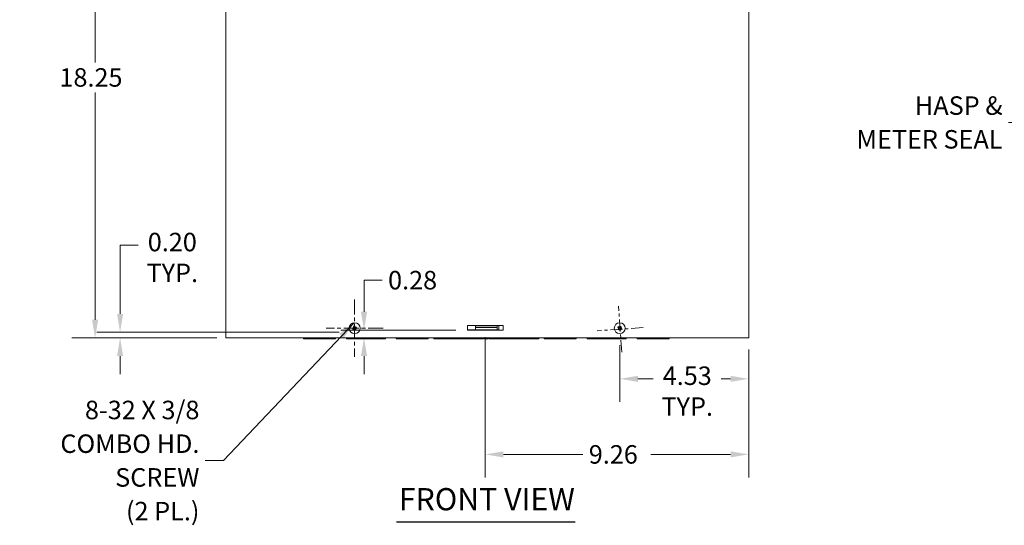
# Model space of a CAD drawing. Units: inches. Extents: x 6.6 to 106.5, y 2 to 65.2.
# Drawn here: x 6.6 to 41.2, y 29.7 to 47.4 of the extents above; entities that cross this region are included whole.
import ezdxf

# ---------------------------------------------------------------- set-up
doc = ezdxf.new("R2010")
doc.units = ezdxf.units.IN
doc.header["$LTSCALE"] = 6.5
doc.header["$MEASUREMENT"] = 0
doc.linetypes.add('CHAIN', pattern=[0.7087, 0.4724, -0.0591, 0.1181, -0.0591])
for name, color, linetype, lineweight in [('Center Mark (ANSI)', 7, 'Continuous', 5), ('Dimension (ANSI)', 7, 'Continuous', 5), ('Symbol (ANSI)', 7, 'Continuous', 5), ('Visible (ANSI)', 7, 'Continuous', 5)]:
    doc.layers.add(name, color=color, linetype=linetype, lineweight=lineweight)
doc.styles.add('ROMANS', font='romans.shx')
doc.styles.add('Text Style168', font='tahoma.ttf')
doc.dimstyles.new('Default (ANSI)', dxfattribs={"dimscale": 6.5, "dimtxt": 0.1, "dimasz": 0.098425, "dimexe": 0.125, "dimexo": 0.0625, "dimgap": 0.031496, "dimtad": 0, "dimtih": 1, "dimtoh": 1, "dimrnd": 1e-08, "dimzin": 0, "dimdsep": 46, "dimtxsty": 'ROMANS', "dimcen": 0.09, "dimdle": 0.393701, "dimclrd": 256, "dimclre": 256, "dimclrt": 256, "dimadec": 0, "dimazin": 0, "dimtfac": 1, "dimtofl": 0, "dimtmove": 0, "dimatfit": 3, "dimfxl": 1, "dimtolj": 1, "dimtzin": 0, "dimlwd": -1, "dimlwe": -1, "dimarcsym": 0})
doc.dimstyles.new('Default (ANSI)$7', dxfattribs={"dimscale": 6.5, "dimtxt": 0.1, "dimasz": 0.098425, "dimexe": 0.125, "dimexo": 0.0625, "dimgap": 0.031496, "dimtad": 0, "dimtih": 1, "dimtoh": 1, "dimrnd": 1e-08, "dimzin": 0, "dimdsep": 46, "dimtxsty": 'ROMANS', "dimcen": 0.09, "dimdle": 0.393701, "dimclrd": 256, "dimclre": 256, "dimclrt": 256, "dimadec": 0, "dimazin": 0, "dimtfac": 1, "dimtofl": 0, "dimtmove": 0, "dimatfit": 3, "dimfxl": 1, "dimtolj": 1, "dimtzin": 0, "dimlwd": -1, "dimlwe": -1, "dimarcsym": 0})

# ---------------------------------------------------------------- blocks, each defined once
blk = doc.blocks.new('*D4')
at = {"layer": 'Defpoints', "color": 0, "transparency": 16777216}
for p in [(13.829, 54.489), (9.273, 36.238), (13.954, 36.238)]:
    blk.add_point(p, dxfattribs=at)
at = {"layer": 'Dimension (ANSI)', "transparency": 16777216}
for p, q in [((13.422, 54.489), (8.461, 54.489)), ((9.273, 53.849), (9.273, 45.924)), ((9.273, 36.878), (9.273, 44.865)), ((13.548, 36.238), (8.461, 36.238))]:
    blk.add_line(p, q, dxfattribs=at)
for points in [[(9.167, 53.849), (9.38, 53.849), (9.273, 54.489)], [(9.167, 36.878), (9.38, 36.878), (9.273, 36.238)]]:
    blk.add_solid(points, dxfattribs=at)
at = {"layer": 'Dimension (ANSI)', "transparency": 16777216, "insert": (8.02, 45.72), "char_height": 0.65, "attachment_point": 1, "style": 'ROMANS'}
blk.add_mtext('\\A1;18.25', dxfattribs=at)
blk = doc.blocks.new('*D14')
at = {"layer": 'Defpoints', "color": 0, "transparency": 16777216}
for p in [(27.705, 36.39), (32.236, 36.238), (27.705, 34.801)]:
    blk.add_point(p, dxfattribs=at)
at = {"layer": 'Dimension (ANSI)', "transparency": 16777216}
for p, q in [((27.705, 35.984), (27.705, 33.988)), ((32.236, 35.832), (32.236, 33.988)), ((28.344, 34.801), (28.881, 34.801)), ((31.596, 34.801), (31.271, 34.801))]:
    blk.add_line(p, q, dxfattribs=at)
for points in [[(28.344, 34.907), (28.344, 34.694), (27.705, 34.801)], [(31.596, 34.907), (31.596, 34.694), (32.236, 34.801)]]:
    blk.add_solid(points, dxfattribs=at)
at = {"layer": 'Dimension (ANSI)', "transparency": 16777216, "insert": (30.076, 35.234), "char_height": 0.65, "attachment_point": 2, "style": 'ROMANS'}
blk.add_mtext('\\A1;4.53\\PTYP.', dxfattribs=at)
blk = doc.blocks.new('*D15')
at = {"layer": 'Defpoints', "color": 0, "transparency": 16777216}
for p in [(10.15, 36.443), (18.259, 36.443), (13.861, 36.238)]:
    blk.add_point(p, dxfattribs=at)
at = {"layer": 'Dimension (ANSI)', "transparency": 16777216}
for p, q in [((10.15, 37.083), (10.15, 39.5)), ((10.15, 39.5), (10.79, 39.5)), ((17.853, 36.443), (9.338, 36.443)), ((13.454, 36.238), (9.338, 36.238)), ((10.15, 35.598), (10.15, 34.959))]:
    blk.add_line(p, q, dxfattribs=at)
for points in [[(10.044, 37.083), (10.257, 37.083), (10.15, 36.443)], [(10.044, 35.598), (10.257, 35.598), (10.15, 36.238)]]:
    blk.add_solid(points, dxfattribs=at)
at = {"layer": 'Dimension (ANSI)', "transparency": 16777216, "insert": (11.985, 39.934), "char_height": 0.65, "attachment_point": 2, "style": 'ROMANS'}
blk.add_mtext('\\A1;0.20\\PTYP.', dxfattribs=at)
blk = doc.blocks.new('*D16')
at = {"layer": 'Defpoints', "color": 0, "transparency": 16777216}
for p in [(22.979, 36.672), (32.236, 36.238), (22.979, 32.144)]:
    blk.add_point(p, dxfattribs=at)
at = {"layer": 'Dimension (ANSI)', "transparency": 16777216}
for p, q in [((22.979, 36.266), (22.979, 31.331)), ((32.236, 35.832), (32.236, 31.331)), ((23.618, 32.144), (26.412, 32.144)), ((31.596, 32.144), (28.802, 32.144))]:
    blk.add_line(p, q, dxfattribs=at)
for points in [[(23.618, 32.25), (23.618, 32.037), (22.979, 32.144)], [(31.596, 32.25), (31.596, 32.037), (32.236, 32.144)]]:
    blk.add_solid(points, dxfattribs=at)
at = {"layer": 'Dimension (ANSI)', "transparency": 16777216, "insert": (26.617, 32.469), "char_height": 0.65, "attachment_point": 1, "style": 'ROMANS'}
blk.add_mtext('\\A1;9.26', dxfattribs=at)
blk = doc.blocks.new('*D30')
at = {"layer": 'Defpoints', "color": 0, "transparency": 16777216}
for p in [(18.721, 36.516), (22.354, 36.516), (20.556, 36.238)]:
    blk.add_point(p, dxfattribs=at)
at = {"layer": 'Dimension (ANSI)', "transparency": 16777216}
for p, q in [((18.721, 37.156), (18.721, 38.269)), ((18.721, 38.269), (19.361, 38.269)), ((21.947, 36.516), (17.909, 36.516)), ((18.721, 35.598), (18.721, 34.959))]:
    blk.add_line(p, q, dxfattribs=at)
for points in [[(18.614, 37.156), (18.828, 37.156), (18.721, 36.516)], [(18.614, 35.598), (18.828, 35.598), (18.721, 36.238)]]:
    blk.add_solid(points, dxfattribs=at)
at = {"layer": 'Dimension (ANSI)', "transparency": 16777216, "insert": (19.565, 38.594), "char_height": 0.65, "attachment_point": 1, "style": 'ROMANS'}
blk.add_mtext('\\A1;0.28', dxfattribs=at)

msp = doc.modelspace()

# ---------------------------------------------------------------- linework, layer by layer
at = {"layer": 'Center Mark (ANSI)', "linetype": 'CHAIN', "ltscale": 0.1716}
for p, q in [((18.3916, 37.5867), (18.3916, 35.5777)), ((19.3961, 36.5822), (17.3871, 36.5822))]:
    msp.add_line(p, q, dxfattribs=at)
at = {"layer": 'Center Mark (ANSI)', "linetype": 'CHAIN', "ltscale": 0.138781}
for p, q in [((27.7745, 35.7334), (27.6643, 37.3547)), ((28.5301, 36.5991), (26.9088, 36.4889))]:
    msp.add_line(p, q, dxfattribs=at)
at = {"layer": 'Symbol (ANSI)', "lineweight": 30}
msp.add_line((19.8661, 29.7765), (26.1371, 29.7765), dxfattribs=at)
at = {"layer": 'Visible (ANSI)'}
for p, q in [((13.8606, 36.2382), (13.8606, 53.6137)), ((32.2356, 53.6137), (32.2356, 36.2382)), ((22.3536, 36.6723), (23.6036, 36.6723)), ((22.3536, 36.516), (22.3536, 36.6723)), ((23.4546, 36.6723), (23.4546, 36.517)), ((23.6036, 36.6723), (23.6036, 36.516)), ((18.3426, 36.6133), (18.3591, 36.6028)), ((18.3591, 36.6028), (18.3609, 36.6017)), ((18.3604, 36.5332), (18.3709, 36.5496)), ((18.3709, 36.5496), (18.3721, 36.5515)), ((18.4123, 36.6147), (18.4111, 36.6128)), ((18.4228, 36.6311), (18.4123, 36.6147)), ((18.4241, 36.5615), (18.4223, 36.5626)), ((18.4406, 36.551), (18.4241, 36.5615)), ((23.4546, 36.517), (22.3536, 36.517)), ((23.6036, 36.516), (22.3536, 36.516)), ((23.3974, 36.6662), (22.6374, 36.6662)), ((22.6374, 36.6662), (22.6374, 36.6042)), ((22.6374, 36.5729), (22.6374, 36.6042)), ((23.3974, 36.6042), (22.6374, 36.6042)), ((22.6374, 36.517), (22.6374, 36.5729)), ((23.3974, 36.6662), (23.3974, 36.6042)), ((23.3974, 36.5729), (23.3974, 36.6042)), ((23.3974, 36.517), (23.3974, 36.5729)), ((27.6471, 36.5744), (27.6664, 36.577)), ((27.6664, 36.577), (27.6686, 36.5773)), ((27.6969, 36.6397), (27.6995, 36.6203)), ((27.6995, 36.6203), (27.6998, 36.6182)), ((27.7098, 36.544), (27.7095, 36.5461)), ((27.7124, 36.5246), (27.7098, 36.544)), ((27.7428, 36.5873), (27.7407, 36.587)), ((27.7622, 36.5899), (27.7428, 36.5873)), ((13.8606, 36.2382), (13.9539, 36.2382)), ((32.1424, 36.2382), (13.9539, 36.2382)), ((16.5944, 36.2382), (16.5944, 36.2082)), ((17.0942, 36.2082), (16.5944, 36.2082)), ((17.0942, 36.2382), (17.0942, 36.2082)), ((17.0942, 36.2082), (17.2194, 36.2082)), ((17.2194, 36.2082), (17.2194, 36.2382)), ((17.7194, 36.2082), (17.2194, 36.2082)), ((17.7194, 36.2382), (17.7194, 36.2082)), ((18.0994, 36.2382), (18.0994, 36.2082)), ((18.7243, 36.2082), (18.0994, 36.2082)), ((18.7243, 36.2382), (18.7243, 36.2082)), ((18.7243, 36.2082), (18.8493, 36.2082)), ((18.8493, 36.2082), (18.8493, 36.2382)), ((19.4744, 36.2082), (18.8493, 36.2082)), ((19.4744, 36.2382), (19.4744, 36.2082)), ((19.8544, 36.2382), (19.8544, 36.2082)), ((20.3542, 36.2082), (19.8544, 36.2082)), ((20.3542, 36.2382), (20.3542, 36.2082)), ((20.3542, 36.2082), (20.4794, 36.2082)), ((20.4794, 36.2082), (20.4794, 36.2382)), ((20.9794, 36.2082), (20.4794, 36.2082)), ((20.9794, 36.2382), (20.9794, 36.2082)), ((21.1719, 36.2082), (21.1719, 36.2382)), ((22.9219, 36.2082), (21.1719, 36.2082)), ((22.8864, 36.2322), (22.8864, 36.2382)), ((23.1484, 36.2322), (22.8864, 36.2322)), ((22.9219, 36.2082), (22.9219, 36.2162)), ((23.1119, 36.2082), (23.1119, 36.2158)), ((24.8619, 36.2082), (23.1119, 36.2082)), ((23.1484, 36.2322), (23.1484, 36.2382)), ((24.8619, 36.2082), (24.8619, 36.2382)), ((25.0544, 36.2382), (25.0544, 36.2082)), ((25.5542, 36.2082), (25.0544, 36.2082)), ((25.5542, 36.2382), (25.5542, 36.2082)), ((25.5542, 36.2082), (25.6794, 36.2082)), ((25.6794, 36.2082), (25.6794, 36.2382)), ((26.1794, 36.2082), (25.6794, 36.2082)), ((26.1794, 36.2382), (26.1794, 36.2082)), ((26.5594, 36.2382), (26.5594, 36.2082)), ((27.1843, 36.2082), (26.5594, 36.2082)), ((27.1843, 36.2382), (27.1843, 36.2082)), ((27.1843, 36.2082), (27.3093, 36.2082)), ((27.3093, 36.2082), (27.3093, 36.2382)), ((27.9344, 36.2082), (27.3093, 36.2082)), ((27.9344, 36.2382), (27.9344, 36.2082)), ((28.3144, 36.2382), (28.3144, 36.2082)), ((28.8142, 36.2082), (28.3144, 36.2082)), ((28.8142, 36.2382), (28.8142, 36.2082)), ((28.8142, 36.2082), (28.9394, 36.2082)), ((28.9394, 36.2082), (28.9394, 36.2382)), ((29.4394, 36.2082), (28.9394, 36.2082)), ((29.4394, 36.2382), (29.4394, 36.2082)), ((32.1424, 36.2382), (32.2356, 36.2382))]:
    msp.add_line(p, q, dxfattribs=at)
for centre in [(18.3916, 36.5822), (27.7046, 36.5822)]:
    msp.add_circle(centre, 0.192, dxfattribs=at)
for centre, radius, start, end in [((18.3916, 36.5822), 0.0485, 176.50864, 208.53343), ((18.3916, 36.5822), 0.0485, 86.50864, 118.53343), ((18.3916, 36.5822), 0.0485, 266.50864, 298.53343), ((18.3916, 36.5822), 0.0485, 356.50864, 28.53343), ((27.7046, 36.5822), 0.0485, 126.65477, 158.67955), ((27.7046, 36.5822), 0.0485, 216.65477, 248.67955), ((27.7046, 36.5822), 0.0485, 36.65477, 68.67955), ((27.7046, 36.5822), 0.0485, 306.65477, 338.67955), ((23.0174, 36.4757), 0.2765, 241.72178, 298.27822)]:
    msp.add_arc(centre, radius, start, end, dxfattribs=at)
for centre, major_axis, ratio, start_param, end_param in [((18.3916, 36.583), (-0.254, 0.002), 0.0087265, 4.8660517, 5.0304367), ((18.392, 36.5814), (0.2293, 0.1093), 0.0087265, 4.3943412, 4.5587262), ((18.3416, 36.4907), (0.1962, -0.1074), 0.5, 1.7106426, 1.8327994), ((18.4532, 36.6662), (-0.1804, 0.1323), 0.5, 1.3087933, 1.43095), ((18.3908, 36.5818), (0.1093, -0.2293), 0.0087265, 4.3943412, 4.5587262), ((18.3632, 36.6116), (-0.00465, -0.00849), 0.9998858, 0.0612307, 0.9479695), ((18.3529, 36.5954), (-0.00572, -0.0078), 0.9998858, 2.1936231, 3.0803619), ((18.483, 36.5321), (0.1074, 0.1962), 0.5, 1.7106426, 1.8327994), ((18.3076, 36.6438), (-0.1323, -0.1804), 0.5, 1.3087933, 1.43095), ((18.3622, 36.5538), (0.00849, -0.00465), 0.9998858, 0.0612307, 0.9479695), ((18.3784, 36.5435), (0.0078, -0.00572), 0.9998858, 2.1936231, 3.0803619), ((18.3907, 36.5822), (-0.002, -0.254), 0.0087265, 4.8660517, 5.0304367), ((18.3925, 36.5821), (0.002, 0.254), 0.0087265, 4.8660517, 5.0304367), ((18.4756, 36.5205), (0.1323, 0.1804), 0.5, 1.3087933, 1.43095), ((18.4049, 36.6208), (-0.0078, 0.00572), 0.9998858, 2.1936231, 3.0803619), ((18.4211, 36.6105), (-0.00849, 0.00465), 0.9998858, 0.0612307, 0.9479695), ((18.3924, 36.5825), (-0.1093, 0.2293), 0.0087265, 4.3943412, 4.5587262), ((18.3002, 36.6322), (-0.1074, -0.1962), 0.5, 1.7106426, 1.8327994), ((18.42, 36.5527), (0.00465, 0.00849), 0.9998858, 0.0612307, 0.9479695), ((18.4417, 36.6736), (-0.1962, 0.1074), 0.5, 1.7106426, 1.8327994), ((18.4303, 36.5689), (0.00572, 0.0078), 0.9998858, 2.1936231, 3.0803619), ((18.33, 36.4981), (0.1804, -0.1323), 0.5, 1.3087933, 1.43095), ((18.3912, 36.5829), (-0.2293, -0.1093), 0.0087265, 4.3943412, 4.5587262), ((18.3916, 36.5813), (0.254, -0.002), 0.0087265, 4.8660517, 5.0304367), ((27.7043, 36.5814), (0.2314, -0.1048), 0.0087265, 4.3943412, 4.5587262), ((27.7041, 36.5828), (-0.1954, -0.1623), 0.0087265, 4.8660517, 5.0304367), ((27.7253, 36.48), (0.2192, 0.0444), 0.5, 1.7106426, 1.8327994), ((27.6975, 36.6861), (-0.2232, -0.0152), 0.5, 1.3087933, 1.43095), ((27.7053, 36.5827), (-0.1623, 0.1954), 0.0087265, 4.8660517, 5.0304367), ((27.6639, 36.5864), (0.00192, -0.00948), 0.9998858, 0.0612307, 0.9479695), ((27.6665, 36.5673), (0.00066, -0.00965), 0.9998858, 2.1936231, 3.0803619), ((27.7054, 36.5818), (0.1048, 0.2314), 0.0087265, 4.3943412, 4.5587262), ((27.8086, 36.5892), (-0.0152, 0.2232), 0.5, 1.3087933, 1.43095), ((27.6898, 36.6203), (-0.00965, -0.00066), 0.9998858, 2.1936231, 3.0803619), ((27.6025, 36.5615), (0.0444, -0.2192), 0.5, 1.7106426, 1.8327994), ((27.7088, 36.6228), (-0.00948, -0.00192), 0.9998858, 0.0612307, 0.9479695), ((27.7004, 36.5415), (0.00948, 0.00192), 0.9998858, 0.0612307, 0.9479695), ((27.8067, 36.6028), (-0.0444, 0.2192), 0.5, 1.7106426, 1.8327994), ((27.7194, 36.544), (0.00965, 0.00066), 0.9998858, 2.1936231, 3.0803619), ((27.6007, 36.5751), (0.0152, -0.2232), 0.5, 1.3087933, 1.43095), ((27.7038, 36.5825), (-0.1048, -0.2314), 0.0087265, 4.3943412, 4.5587262), ((27.7039, 36.5816), (0.1623, -0.1954), 0.0087265, 4.8660517, 5.0304367), ((27.7427, 36.597), (-0.00066, 0.00965), 0.9998858, 2.1936231, 3.0803619), ((27.7117, 36.4782), (0.2232, 0.0152), 0.5, 1.3087933, 1.43095), ((27.7052, 36.5815), (0.1954, 0.1623), 0.0087265, 4.8660517, 5.0304367), ((27.6839, 36.6843), (-0.2192, -0.0444), 0.5, 1.7106426, 1.8327994), ((27.7453, 36.5779), (-0.00192, 0.00948), 0.9998858, 0.0612307, 0.9479695), ((27.705, 36.583), (-0.2314, 0.1048), 0.0087265, 4.3943412, 4.5587262)]:
    msp.add_ellipse(centre, major_axis=major_axis, ratio=ratio, start_param=start_param, end_param=end_param, dxfattribs=at)
for points, knots in [([(18.3122, 36.5857), (18.313, 36.5857), (18.314, 36.5857), (18.3158, 36.5857), (18.317, 36.5857), (18.3189, 36.5857), (18.3199, 36.5857), (18.3212, 36.5857), (18.3217, 36.5856), (18.3221, 36.5856)], [0.024647794, 0.024647794, 0.024647794, 0.024647794, 0.030859705, 0.030859705, 0.038578849, 0.038578849, 0.046294107, 0.046294107, 0.052590218, 0.052590218, 0.052590218, 0.052590218]), ([(18.3301, 36.5496), (18.3298, 36.5494), (18.3293, 36.5492), (18.3281, 36.5486), (18.3272, 36.5481), (18.3255, 36.5473), (18.3244, 36.5468), (18.3228, 36.546), (18.3219, 36.5456), (18.3212, 36.5453)], [0.070838848, 0.070838848, 0.070838848, 0.070838848, 0.077134959, 0.077134959, 0.084850218, 0.084850218, 0.092569361, 0.092569361, 0.098781272, 0.098781272, 0.098781272, 0.098781272]), ([(18.3609, 36.6017), (18.361, 36.6016), (18.361, 36.6016), (18.3618, 36.6006), (18.3623, 36.5995), (18.363, 36.5974), (18.3632, 36.5963), (18.3632, 36.5941), (18.363, 36.593), (18.3623, 36.591), (18.3618, 36.5899), (18.3604, 36.5882), (18.3596, 36.5874), (18.3578, 36.5862), (18.3567, 36.5857), (18.3546, 36.5851), (18.3537, 36.585), (18.3528, 36.585)], [-0.061416294, -0.061416294, -0.061416294, -0.061416294, -0.060845741, -0.060845741, -0.051384207, -0.051384207, -0.043268922, -0.043268922, -0.035153637, -0.035153637, -0.027038353, -0.027038353, -0.018923068, -0.018923068, -0.009461534, -0.009461534, -0.001752089, -0.001752089, -0.001752089, -0.001752089]), ([(18.3626, 36.5953), (18.3626, 36.5947), (18.3625, 36.5942), (18.3622, 36.5923), (18.3617, 36.5911), (18.3604, 36.589), (18.3595, 36.588), (18.3574, 36.5865), (18.3561, 36.586), (18.3543, 36.5856), (18.3535, 36.5855), (18.3528, 36.5855)], [0.024057355, 0.024057355, 0.024057355, 0.024057355, 0.028186553, 0.028186553, 0.037536047, 0.037536047, 0.04692113, 0.04692113, 0.056306213, 0.056306213, 0.061809866, 0.061809866, 0.061809866, 0.061809866]), ([(18.359, 36.6436), (18.3589, 36.644), (18.3586, 36.6445), (18.3581, 36.6457), (18.3576, 36.6466), (18.3568, 36.6483), (18.3563, 36.6493), (18.3555, 36.651), (18.3551, 36.6518), (18.3547, 36.6526)], [0.070838848, 0.070838848, 0.070838848, 0.070838848, 0.077134959, 0.077134959, 0.084850218, 0.084850218, 0.092569361, 0.092569361, 0.098781272, 0.098781272, 0.098781272, 0.098781272]), ([(18.3576, 36.5631), (18.3584, 36.5635), (18.3594, 36.5638), (18.3615, 36.5642), (18.3627, 36.5642), (18.3648, 36.5638), (18.3659, 36.5635), (18.3679, 36.5625), (18.3688, 36.5618), (18.3702, 36.5602), (18.3709, 36.5593), (18.3719, 36.5573), (18.3722, 36.5562), (18.3724, 36.5541), (18.3724, 36.5528), (18.3721, 36.5516), (18.3721, 36.5515), (18.3721, 36.5515)], [0.09988613, 0.09988613, 0.09988613, 0.09988613, 0.107595575, 0.107595575, 0.117057109, 0.117057109, 0.125172394, 0.125172394, 0.133287679, 0.133287679, 0.141402963, 0.141402963, 0.149518248, 0.149518248, 0.158979782, 0.158979782, 0.159550335, 0.159550335, 0.159550335, 0.159550335]), ([(18.3578, 36.5627), (18.3589, 36.5632), (18.3602, 36.5635), (18.3628, 36.5637), (18.3642, 36.5634), (18.3665, 36.5626), (18.3676, 36.562), (18.3695, 36.5602), (18.3703, 36.5591), (18.3709, 36.558), (18.3709, 36.558), (18.3709, 36.5579)], [0, 0, 0, 0, 0.009435578, 0.009435578, 0.018871155, 0.018871155, 0.028193048, 0.028193048, 0.037514941, 0.037514941, 0.037761865, 0.037761865, 0.037761865, 0.037761865]), ([(18.3726, 36.6162), (18.373, 36.6153), (18.3733, 36.6144), (18.3737, 36.6123), (18.3737, 36.611), (18.3733, 36.6089), (18.373, 36.6079), (18.3719, 36.6059), (18.3712, 36.605), (18.3697, 36.6035), (18.3687, 36.6029), (18.3667, 36.6019), (18.3657, 36.6016), (18.3635, 36.6013), (18.3623, 36.6014), (18.3611, 36.6017), (18.361, 36.6017), (18.3609, 36.6017)], [0.09988613, 0.09988613, 0.09988613, 0.09988613, 0.107595575, 0.107595575, 0.117057109, 0.117057109, 0.125172394, 0.125172394, 0.133287679, 0.133287679, 0.141402963, 0.141402963, 0.149518248, 0.149518248, 0.158979782, 0.158979782, 0.159550335, 0.159550335, 0.159550335, 0.159550335]), ([(18.3721, 36.6159), (18.3726, 36.6148), (18.373, 36.6135), (18.3731, 36.6109), (18.3729, 36.6096), (18.3721, 36.6073), (18.3714, 36.6061), (18.3697, 36.6042), (18.3686, 36.6034), (18.3675, 36.6029), (18.3674, 36.6029), (18.3674, 36.6029)], [0, 0, 0, 0, 0.009435578, 0.009435578, 0.018871155, 0.018871155, 0.028193048, 0.028193048, 0.037514941, 0.037514941, 0.037761865, 0.037761865, 0.037761865, 0.037761865]), ([(18.3721, 36.5515), (18.3721, 36.5515), (18.3722, 36.5516), (18.3732, 36.5523), (18.3743, 36.5529), (18.3763, 36.5535), (18.3774, 36.5537), (18.3797, 36.5537), (18.3808, 36.5535), (18.3828, 36.5528), (18.3838, 36.5523), (18.3856, 36.551), (18.3863, 36.5501), (18.3876, 36.5484), (18.3881, 36.5473), (18.3887, 36.5452), (18.3888, 36.5442), (18.3888, 36.5433)], [-0.061416294, -0.061416294, -0.061416294, -0.061416294, -0.060845741, -0.060845741, -0.051384207, -0.051384207, -0.043268922, -0.043268922, -0.035153637, -0.035153637, -0.027038353, -0.027038353, -0.018923068, -0.018923068, -0.009461534, -0.009461534, -0.001752089, -0.001752089, -0.001752089, -0.001752089]), ([(18.3785, 36.5531), (18.379, 36.5531), (18.3796, 36.5531), (18.3814, 36.5528), (18.3827, 36.5523), (18.3848, 36.5509), (18.3857, 36.55), (18.3872, 36.5479), (18.3877, 36.5467), (18.3882, 36.5448), (18.3883, 36.5441), (18.3882, 36.5433)], [0.024057355, 0.024057355, 0.024057355, 0.024057355, 0.028186553, 0.028186553, 0.037536047, 0.037536047, 0.04692113, 0.04692113, 0.056306213, 0.056306213, 0.061809866, 0.061809866, 0.061809866, 0.061809866]), ([(18.388, 36.5027), (18.388, 36.5036), (18.388, 36.5045), (18.388, 36.5063), (18.3881, 36.5075), (18.3881, 36.5094), (18.3881, 36.5104), (18.3881, 36.5117), (18.3881, 36.5123), (18.3881, 36.5127)], [0.024647794, 0.024647794, 0.024647794, 0.024647794, 0.030859705, 0.030859705, 0.038578849, 0.038578849, 0.046294107, 0.046294107, 0.052590218, 0.052590218, 0.052590218, 0.052590218]), ([(18.4111, 36.6128), (18.4111, 36.6128), (18.411, 36.6127), (18.41, 36.612), (18.4089, 36.6114), (18.4069, 36.6108), (18.4058, 36.6106), (18.4036, 36.6106), (18.4024, 36.6108), (18.4004, 36.6115), (18.3994, 36.612), (18.3976, 36.6133), (18.3969, 36.6142), (18.3956, 36.6159), (18.3951, 36.617), (18.3946, 36.6191), (18.3944, 36.6201), (18.3944, 36.621)], [-0.061416294, -0.061416294, -0.061416294, -0.061416294, -0.060845741, -0.060845741, -0.051384207, -0.051384207, -0.043268922, -0.043268922, -0.035153637, -0.035153637, -0.027038353, -0.027038353, -0.018923068, -0.018923068, -0.009461534, -0.009461534, -0.001752089, -0.001752089, -0.001752089, -0.001752089]), ([(18.4048, 36.6112), (18.4042, 36.6112), (18.4036, 36.6112), (18.4018, 36.6115), (18.4005, 36.612), (18.3985, 36.6134), (18.3975, 36.6143), (18.396, 36.6164), (18.3955, 36.6176), (18.3951, 36.6195), (18.395, 36.6202), (18.395, 36.621)], [0.024059568, 0.024059568, 0.024059568, 0.024059568, 0.028214946, 0.028214946, 0.037536026, 0.037536026, 0.046892234, 0.046892234, 0.056248442, 0.056248442, 0.061807606, 0.061807606, 0.061807606, 0.061807606]), ([(18.3952, 36.6616), (18.3952, 36.6607), (18.3952, 36.6598), (18.3952, 36.658), (18.3952, 36.6568), (18.3952, 36.6549), (18.3951, 36.6539), (18.3951, 36.6526), (18.3951, 36.652), (18.3951, 36.6516)], [0.024647794, 0.024647794, 0.024647794, 0.024647794, 0.030859705, 0.030859705, 0.038578849, 0.038578849, 0.046294107, 0.046294107, 0.052590218, 0.052590218, 0.052590218, 0.052590218]), ([(18.4106, 36.5481), (18.4102, 36.549), (18.4099, 36.5499), (18.4096, 36.552), (18.4096, 36.5533), (18.4099, 36.5554), (18.4103, 36.5564), (18.4113, 36.5584), (18.412, 36.5593), (18.4135, 36.5608), (18.4145, 36.5614), (18.4165, 36.5624), (18.4176, 36.5627), (18.4197, 36.563), (18.4209, 36.5629), (18.4222, 36.5627), (18.4222, 36.5626), (18.4223, 36.5626)], [0.09988613, 0.09988613, 0.09988613, 0.09988613, 0.107595575, 0.107595575, 0.117057109, 0.117057109, 0.125172394, 0.125172394, 0.133287679, 0.133287679, 0.141402963, 0.141402963, 0.149518248, 0.149518248, 0.158979782, 0.158979782, 0.159550335, 0.159550335, 0.159550335, 0.159550335]), ([(18.4111, 36.5484), (18.4106, 36.5495), (18.4102, 36.5508), (18.4101, 36.5534), (18.4103, 36.5547), (18.4111, 36.557), (18.4118, 36.5582), (18.4136, 36.5601), (18.4146, 36.5609), (18.4158, 36.5614), (18.4158, 36.5614), (18.4158, 36.5614)], [0, 0, 0, 0, 0.009435578, 0.009435578, 0.018871155, 0.018871155, 0.028193048, 0.028193048, 0.037514941, 0.037514941, 0.037761865, 0.037761865, 0.037761865, 0.037761865]), ([(18.4256, 36.6012), (18.4248, 36.6008), (18.4239, 36.6005), (18.4217, 36.6001), (18.4205, 36.6001), (18.4184, 36.6005), (18.4173, 36.6008), (18.4154, 36.6018), (18.4145, 36.6025), (18.413, 36.6041), (18.4123, 36.605), (18.4114, 36.607), (18.4111, 36.6081), (18.4108, 36.6102), (18.4108, 36.6115), (18.4111, 36.6127), (18.4111, 36.6128), (18.4111, 36.6128)], [0.09988613, 0.09988613, 0.09988613, 0.09988613, 0.107595575, 0.107595575, 0.117057109, 0.117057109, 0.125172394, 0.125172394, 0.133287679, 0.133287679, 0.141402963, 0.141402963, 0.149518248, 0.149518248, 0.158979782, 0.158979782, 0.159550335, 0.159550335, 0.159550335, 0.159550335]), ([(18.4254, 36.6016), (18.4243, 36.6011), (18.423, 36.6008), (18.4204, 36.6006), (18.4191, 36.6009), (18.4168, 36.6017), (18.4156, 36.6024), (18.4137, 36.6041), (18.4129, 36.6052), (18.4124, 36.6063), (18.4123, 36.6063), (18.4123, 36.6064)], [0, 0, 0, 0, 0.009435578, 0.009435578, 0.018871155, 0.018871155, 0.028193048, 0.028193048, 0.037514941, 0.037514941, 0.037761865, 0.037761865, 0.037761865, 0.037761865]), ([(18.4223, 36.5626), (18.4223, 36.5627), (18.4222, 36.5627), (18.4214, 36.5637), (18.4209, 36.5648), (18.4202, 36.5669), (18.42, 36.568), (18.4201, 36.5702), (18.4203, 36.5713), (18.4209, 36.5733), (18.4215, 36.5744), (18.4228, 36.5761), (18.4236, 36.5769), (18.4254, 36.5781), (18.4265, 36.5786), (18.4286, 36.5792), (18.4296, 36.5793), (18.4305, 36.5793)], [-0.061416294, -0.061416294, -0.061416294, -0.061416294, -0.060845741, -0.060845741, -0.051384207, -0.051384207, -0.043268922, -0.043268922, -0.035153637, -0.035153637, -0.027038353, -0.027038353, -0.018923068, -0.018923068, -0.009461534, -0.009461534, -0.001752089, -0.001752089, -0.001752089, -0.001752089]), ([(18.4206, 36.569), (18.4206, 36.5696), (18.4207, 36.5701), (18.421, 36.572), (18.4215, 36.5732), (18.4228, 36.5753), (18.4237, 36.5763), (18.4259, 36.5778), (18.4271, 36.5783), (18.429, 36.5787), (18.4297, 36.5788), (18.4305, 36.5788)], [0.024057355, 0.024057355, 0.024057355, 0.024057355, 0.028186553, 0.028186553, 0.037536047, 0.037536047, 0.04692113, 0.04692113, 0.056306213, 0.056306213, 0.061809866, 0.061809866, 0.061809866, 0.061809866]), ([(18.4242, 36.5207), (18.4244, 36.5203), (18.4246, 36.5198), (18.4252, 36.5186), (18.4256, 36.5177), (18.4264, 36.516), (18.4269, 36.515), (18.4277, 36.5133), (18.4281, 36.5125), (18.4285, 36.5117)], [0.070838848, 0.070838848, 0.070838848, 0.070838848, 0.077134959, 0.077134959, 0.084850218, 0.084850218, 0.092569361, 0.092569361, 0.098781272, 0.098781272, 0.098781272, 0.098781272]), ([(18.4531, 36.6147), (18.4535, 36.6149), (18.454, 36.6151), (18.4551, 36.6157), (18.456, 36.6162), (18.4577, 36.617), (18.4588, 36.6175), (18.4604, 36.6183), (18.4613, 36.6187), (18.462, 36.619)], [0.070838848, 0.070838848, 0.070838848, 0.070838848, 0.077134959, 0.077134959, 0.084850218, 0.084850218, 0.092569361, 0.092569361, 0.098781272, 0.098781272, 0.098781272, 0.098781272]), ([(18.471, 36.5786), (18.4702, 36.5786), (18.4693, 36.5786), (18.4674, 36.5786), (18.4662, 36.5786), (18.4644, 36.5786), (18.4634, 36.5786), (18.4621, 36.5786), (18.4615, 36.5787), (18.4611, 36.5787)], [0.024647794, 0.024647794, 0.024647794, 0.024647794, 0.030859705, 0.030859705, 0.038578849, 0.038578849, 0.046294107, 0.046294107, 0.052590218, 0.052590218, 0.052590218, 0.052590218]), ([(27.6401, 36.6082), (27.6397, 36.6083), (27.6392, 36.6085), (27.638, 36.6091), (27.6371, 36.6095), (27.6354, 36.6102), (27.6343, 36.6107), (27.6326, 36.6115), (27.6318, 36.6119), (27.631, 36.6122)], [0.070838848, 0.070838848, 0.070838848, 0.070838848, 0.077134959, 0.077134959, 0.084850218, 0.084850218, 0.092569361, 0.092569361, 0.098781272, 0.098781272, 0.098781272, 0.098781272]), ([(27.6416, 36.5337), (27.6422, 36.5342), (27.6429, 36.5348), (27.6444, 36.536), (27.6453, 36.5368), (27.6467, 36.5379), (27.6475, 36.5386), (27.6485, 36.5394), (27.6489, 36.5398), (27.6492, 36.54)], [0.024647794, 0.024647794, 0.024647794, 0.024647794, 0.030859705, 0.030859705, 0.038578849, 0.038578849, 0.046294107, 0.046294107, 0.052590218, 0.052590218, 0.052590218, 0.052590218]), ([(27.6562, 36.6452), (27.6567, 36.6445), (27.6573, 36.6438), (27.6585, 36.6424), (27.6592, 36.6415), (27.6604, 36.6401), (27.6611, 36.6393), (27.6619, 36.6383), (27.6622, 36.6378), (27.6625, 36.6375)], [0.024647794, 0.024647794, 0.024647794, 0.024647794, 0.030859705, 0.030859705, 0.038578849, 0.038578849, 0.046294107, 0.046294107, 0.052590218, 0.052590218, 0.052590218, 0.052590218]), ([(27.6679, 36.5954), (27.669, 36.5949), (27.6701, 36.5941), (27.6719, 36.5922), (27.6726, 36.5911), (27.6735, 36.5888), (27.6737, 36.5875), (27.6736, 36.5849), (27.6733, 36.5836), (27.6728, 36.5824), (27.6728, 36.5824), (27.6728, 36.5824)], [0, 0, 0, 0, 0.009435578, 0.009435578, 0.018871155, 0.018871155, 0.028193048, 0.028193048, 0.037514941, 0.037514941, 0.037761865, 0.037761865, 0.037761865, 0.037761865]), ([(27.6682, 36.5959), (27.669, 36.5955), (27.6698, 36.595), (27.6715, 36.5936), (27.6723, 36.5927), (27.6734, 36.5908), (27.6738, 36.5898), (27.6742, 36.5876), (27.6743, 36.5865), (27.6741, 36.5843), (27.6738, 36.5832), (27.6729, 36.5812), (27.6722, 36.5803), (27.6708, 36.5787), (27.6698, 36.578), (27.6687, 36.5774), (27.6686, 36.5773), (27.6686, 36.5773)], [0.09988613, 0.09988613, 0.09988613, 0.09988613, 0.107595575, 0.107595575, 0.117057109, 0.117057109, 0.125172394, 0.125172394, 0.133287679, 0.133287679, 0.141402963, 0.141402963, 0.149518248, 0.149518248, 0.158979782, 0.158979782, 0.159550335, 0.159550335, 0.159550335, 0.159550335]), ([(27.6686, 36.5773), (27.6686, 36.5773), (27.6687, 36.5773), (27.6699, 36.577), (27.6711, 36.5765), (27.6729, 36.5754), (27.6737, 36.5747), (27.6752, 36.573), (27.6757, 36.572), (27.6765, 36.57), (27.6768, 36.5689), (27.6769, 36.5666), (27.6768, 36.5655), (27.6762, 36.5635), (27.6757, 36.5623), (27.6745, 36.5606), (27.6738, 36.5598), (27.6731, 36.5593)], [-0.061416294, -0.061416294, -0.061416294, -0.061416294, -0.060845741, -0.060845741, -0.051384207, -0.051384207, -0.043268922, -0.043268922, -0.035153637, -0.035153637, -0.027038353, -0.027038353, -0.018923068, -0.018923068, -0.009461534, -0.009461534, -0.001752089, -0.001752089, -0.001752089, -0.001752089]), ([(27.674, 36.5735), (27.6743, 36.5731), (27.6747, 36.5726), (27.6756, 36.571), (27.676, 36.5697), (27.6763, 36.5673), (27.6763, 36.5659), (27.6756, 36.5634), (27.675, 36.5622), (27.6738, 36.5607), (27.6733, 36.5602), (27.6727, 36.5597)], [0.024057355, 0.024057355, 0.024057355, 0.024057355, 0.028186553, 0.028186553, 0.037536047, 0.037536047, 0.04692113, 0.04692113, 0.056306213, 0.056306213, 0.061809866, 0.061809866, 0.061809866, 0.061809866]), ([(27.6786, 36.5176), (27.6785, 36.5172), (27.6782, 36.5167), (27.6777, 36.5155), (27.6773, 36.5146), (27.6765, 36.5129), (27.676, 36.5118), (27.6753, 36.5102), (27.6749, 36.5093), (27.6746, 36.5086)], [0.070838848, 0.070838848, 0.070838848, 0.070838848, 0.077134959, 0.077134959, 0.084850218, 0.084850218, 0.092569361, 0.092569361, 0.098781272, 0.098781272, 0.098781272, 0.098781272]), ([(27.6998, 36.6182), (27.6997, 36.6181), (27.6997, 36.6181), (27.6995, 36.6168), (27.699, 36.6157), (27.6978, 36.6139), (27.6971, 36.613), (27.6954, 36.6116), (27.6944, 36.611), (27.6924, 36.6102), (27.6913, 36.61), (27.6891, 36.6099), (27.688, 36.61), (27.6859, 36.6106), (27.6848, 36.6111), (27.683, 36.6123), (27.6823, 36.613), (27.6817, 36.6137)], [-0.061416294, -0.061416294, -0.061416294, -0.061416294, -0.060845741, -0.060845741, -0.051384207, -0.051384207, -0.043268922, -0.043268922, -0.035153637, -0.035153637, -0.027038353, -0.027038353, -0.018923068, -0.018923068, -0.009461534, -0.009461534, -0.001752089, -0.001752089, -0.001752089, -0.001752089]), ([(27.696, 36.6128), (27.6955, 36.6124), (27.6951, 36.6121), (27.6934, 36.6112), (27.6922, 36.6108), (27.6897, 36.6104), (27.6884, 36.6105), (27.6859, 36.6112), (27.6847, 36.6118), (27.6832, 36.6129), (27.6826, 36.6134), (27.6821, 36.614)], [0.024057355, 0.024057355, 0.024057355, 0.024057355, 0.028186553, 0.028186553, 0.037536047, 0.037536047, 0.04692113, 0.04692113, 0.056306213, 0.056306213, 0.061809866, 0.061809866, 0.061809866, 0.061809866]), ([(27.6909, 36.5457), (27.6913, 36.5465), (27.6918, 36.5474), (27.6932, 36.549), (27.6941, 36.5498), (27.696, 36.5509), (27.697, 36.5513), (27.6992, 36.5518), (27.7003, 36.5518), (27.7024, 36.5516), (27.7035, 36.5513), (27.7056, 36.5504), (27.7065, 36.5498), (27.7081, 36.5483), (27.7088, 36.5473), (27.7094, 36.5462), (27.7094, 36.5462), (27.7095, 36.5461)], [0.09988613, 0.09988613, 0.09988613, 0.09988613, 0.107595575, 0.107595575, 0.117057109, 0.117057109, 0.125172394, 0.125172394, 0.133287679, 0.133287679, 0.141402963, 0.141402963, 0.149518248, 0.149518248, 0.158979782, 0.158979782, 0.159550335, 0.159550335, 0.159550335, 0.159550335]), ([(27.6914, 36.5455), (27.6919, 36.5466), (27.6926, 36.5477), (27.6945, 36.5495), (27.6957, 36.5502), (27.698, 36.551), (27.6993, 36.5512), (27.7019, 36.5512), (27.7032, 36.5508), (27.7043, 36.5503), (27.7044, 36.5503), (27.7044, 36.5503)], [0, 0, 0, 0, 0.009435578, 0.009435578, 0.018871155, 0.018871155, 0.028193048, 0.028193048, 0.037514941, 0.037514941, 0.037761865, 0.037761865, 0.037761865, 0.037761865]), ([(27.7183, 36.6186), (27.718, 36.6178), (27.7175, 36.6169), (27.7161, 36.6153), (27.7151, 36.6145), (27.7133, 36.6134), (27.7122, 36.613), (27.7101, 36.6125), (27.7089, 36.6125), (27.7068, 36.6127), (27.7057, 36.613), (27.7037, 36.6139), (27.7028, 36.6145), (27.7012, 36.616), (27.7004, 36.617), (27.6998, 36.6181), (27.6998, 36.6181), (27.6998, 36.6182)], [0.09988613, 0.09988613, 0.09988613, 0.09988613, 0.107595575, 0.107595575, 0.117057109, 0.117057109, 0.125172394, 0.125172394, 0.133287679, 0.133287679, 0.141402963, 0.141402963, 0.149518248, 0.149518248, 0.158979782, 0.158979782, 0.159550335, 0.159550335, 0.159550335, 0.159550335]), ([(27.7179, 36.6188), (27.7174, 36.6177), (27.7166, 36.6166), (27.7147, 36.6148), (27.7135, 36.6142), (27.7112, 36.6133), (27.7099, 36.6131), (27.7073, 36.6132), (27.7061, 36.6135), (27.7049, 36.614), (27.7049, 36.614), (27.7048, 36.614)], [0, 0, 0, 0, 0.009435578, 0.009435578, 0.018871155, 0.018871155, 0.028193048, 0.028193048, 0.037514941, 0.037514941, 0.037761865, 0.037761865, 0.037761865, 0.037761865]), ([(27.7095, 36.5461), (27.7095, 36.5462), (27.7095, 36.5462), (27.7098, 36.5475), (27.7102, 36.5486), (27.7114, 36.5504), (27.7121, 36.5513), (27.7138, 36.5527), (27.7148, 36.5533), (27.7168, 36.5541), (27.7179, 36.5543), (27.7201, 36.5544), (27.7212, 36.5543), (27.7233, 36.5537), (27.7244, 36.5532), (27.7262, 36.552), (27.7269, 36.5513), (27.7275, 36.5506)], [-0.061416294, -0.061416294, -0.061416294, -0.061416294, -0.060845741, -0.060845741, -0.051384207, -0.051384207, -0.043268922, -0.043268922, -0.035153637, -0.035153637, -0.027038353, -0.027038353, -0.018923068, -0.018923068, -0.009461534, -0.009461534, -0.001752089, -0.001752089, -0.001752089, -0.001752089]), ([(27.7133, 36.5515), (27.7137, 36.5519), (27.7142, 36.5522), (27.7158, 36.5531), (27.7171, 36.5535), (27.7195, 36.5539), (27.7208, 36.5538), (27.7233, 36.5531), (27.7245, 36.5525), (27.7261, 36.5514), (27.7266, 36.5509), (27.7271, 36.5503)], [0.024057355, 0.024057355, 0.024057355, 0.024057355, 0.028186553, 0.028186553, 0.037536047, 0.037536047, 0.04692113, 0.04692113, 0.056306213, 0.056306213, 0.061809866, 0.061809866, 0.061809866, 0.061809866]), ([(27.7306, 36.6467), (27.7308, 36.6471), (27.731, 36.6476), (27.7315, 36.6488), (27.7319, 36.6497), (27.7327, 36.6514), (27.7332, 36.6525), (27.7339, 36.6541), (27.7343, 36.655), (27.7347, 36.6557)], [0.070838848, 0.070838848, 0.070838848, 0.070838848, 0.077134959, 0.077134959, 0.084850218, 0.084850218, 0.092569361, 0.092569361, 0.098781272, 0.098781272, 0.098781272, 0.098781272]), ([(27.7407, 36.587), (27.7406, 36.587), (27.7405, 36.587), (27.7393, 36.5873), (27.7382, 36.5878), (27.7363, 36.5889), (27.7355, 36.5896), (27.7341, 36.5914), (27.7335, 36.5923), (27.7327, 36.5943), (27.7325, 36.5954), (27.7323, 36.5977), (27.7325, 36.5988), (27.733, 36.6008), (27.7335, 36.602), (27.7348, 36.6037), (27.7354, 36.6045), (27.7361, 36.605)], [-0.061416294, -0.061416294, -0.061416294, -0.061416294, -0.060845741, -0.060845741, -0.051384207, -0.051384207, -0.043268922, -0.043268922, -0.035153637, -0.035153637, -0.027038353, -0.027038353, -0.018923068, -0.018923068, -0.009461534, -0.009461534, -0.001752089, -0.001752089, -0.001752089, -0.001752089]), ([(27.7353, 36.5908), (27.7349, 36.5912), (27.7346, 36.5917), (27.7336, 36.5933), (27.7332, 36.5946), (27.7329, 36.597), (27.733, 36.5984), (27.7336, 36.6009), (27.7342, 36.602), (27.7354, 36.6036), (27.7359, 36.6041), (27.7365, 36.6046)], [0.024059568, 0.024059568, 0.024059568, 0.024059568, 0.028214946, 0.028214946, 0.037536026, 0.037536026, 0.046892234, 0.046892234, 0.056248442, 0.056248442, 0.061807606, 0.061807606, 0.061807606, 0.061807606]), ([(27.7411, 36.5684), (27.7402, 36.5688), (27.7394, 36.5693), (27.7377, 36.5707), (27.737, 36.5716), (27.7359, 36.5735), (27.7355, 36.5745), (27.735, 36.5767), (27.7349, 36.5778), (27.7352, 36.58), (27.7355, 36.5811), (27.7364, 36.5831), (27.737, 36.584), (27.7384, 36.5856), (27.7394, 36.5863), (27.7405, 36.5869), (27.7406, 36.587), (27.7407, 36.587)], [0.09988613, 0.09988613, 0.09988613, 0.09988613, 0.107595575, 0.107595575, 0.117057109, 0.117057109, 0.125172394, 0.125172394, 0.133287679, 0.133287679, 0.141402963, 0.141402963, 0.149518248, 0.149518248, 0.158979782, 0.158979782, 0.159550335, 0.159550335, 0.159550335, 0.159550335]), ([(27.7413, 36.5689), (27.7402, 36.5694), (27.7391, 36.5702), (27.7373, 36.5721), (27.7366, 36.5732), (27.7358, 36.5755), (27.7355, 36.5768), (27.7356, 36.5794), (27.7359, 36.5807), (27.7364, 36.5819), (27.7365, 36.5819), (27.7365, 36.5819)], [0, 0, 0, 0, 0.009435578, 0.009435578, 0.018871155, 0.018871155, 0.028193048, 0.028193048, 0.037514941, 0.037514941, 0.037761865, 0.037761865, 0.037761865, 0.037761865]), ([(27.7531, 36.5191), (27.7525, 36.5198), (27.7519, 36.5205), (27.7508, 36.5219), (27.75, 36.5228), (27.7488, 36.5243), (27.7482, 36.525), (27.7474, 36.526), (27.747, 36.5265), (27.7468, 36.5268)], [0.024647794, 0.024647794, 0.024647794, 0.024647794, 0.030859705, 0.030859705, 0.038578849, 0.038578849, 0.046294107, 0.046294107, 0.052590218, 0.052590218, 0.052590218, 0.052590218]), ([(27.7676, 36.6306), (27.767, 36.6301), (27.7663, 36.6295), (27.7649, 36.6283), (27.764, 36.6275), (27.7625, 36.6264), (27.7617, 36.6257), (27.7607, 36.6249), (27.7603, 36.6245), (27.76, 36.6243)], [0.024647794, 0.024647794, 0.024647794, 0.024647794, 0.030859705, 0.030859705, 0.038578849, 0.038578849, 0.046294107, 0.046294107, 0.052590218, 0.052590218, 0.052590218, 0.052590218]), ([(27.7692, 36.5562), (27.7695, 36.556), (27.77, 36.5558), (27.7712, 36.5552), (27.7721, 36.5548), (27.7739, 36.5541), (27.7749, 36.5536), (27.7766, 36.5528), (27.7775, 36.5524), (27.7782, 36.5521)], [0.070838848, 0.070838848, 0.070838848, 0.070838848, 0.077134959, 0.077134959, 0.084850218, 0.084850218, 0.092569361, 0.092569361, 0.098781272, 0.098781272, 0.098781272, 0.098781272])]:
    msp.add_open_spline(points, degree=3, knots=knots, dxfattribs=at)
for points, weights in [([(18.3432, 36.5851), (18.3346, 36.5853), (18.3221, 36.5856)], [1, 1.01843122786, 1.00396945749]), ([(18.3301, 36.5496), (18.3413, 36.5551), (18.349, 36.559)], [1.00396945693, 1.01843122514, 1]), ([(18.3528, 36.585), (18.3485, 36.585), (18.3432, 36.5851)], [1.23026837848, 1.11581882003, 1]), ([(18.349, 36.559), (18.3538, 36.5613), (18.3576, 36.5631)], [1, 1.11581882003, 1.23026837848]), ([(18.359, 36.6436), (18.3646, 36.6325), (18.3685, 36.6247)], [1.00396945767, 1.01843122878, 1]), ([(18.3685, 36.6247), (18.3708, 36.62), (18.3726, 36.6162)], [1, 1.11581882003, 1.23026837848]), ([(18.3887, 36.5338), (18.3884, 36.5251), (18.3881, 36.5127)], [1, 1.01843122703, 1.00396945732]), ([(18.3888, 36.5433), (18.3887, 36.5391), (18.3887, 36.5338)], [1.23026837848, 1.11581882003, 1]), ([(18.3944, 36.621), (18.3945, 36.6253), (18.3946, 36.6305)], [1.23026837848, 1.11581882003, 1]), ([(18.3946, 36.6305), (18.3948, 36.6392), (18.3951, 36.6516)], [1, 1.01843122609, 1.00396945712]), ([(18.4148, 36.5396), (18.4125, 36.5443), (18.4106, 36.5481)], [1, 1.11581882003, 1.23026837848]), ([(18.4242, 36.5207), (18.4186, 36.5318), (18.4148, 36.5396)], [1.0039694575, 1.01843122795, 1]), ([(18.4342, 36.6053), (18.4294, 36.603), (18.4256, 36.6012)], [1, 1.11581882003, 1.23026837848]), ([(18.4305, 36.5793), (18.4347, 36.5793), (18.44, 36.5792)], [1.23026837848, 1.11581882003, 1]), ([(18.4531, 36.6147), (18.442, 36.6092), (18.4342, 36.6053)], [1.00396945693, 1.01843122514, 1]), ([(18.44, 36.5792), (18.4487, 36.579), (18.4611, 36.5787)], [1, 1.01843122786, 1.00396945749]), ([(27.6401, 36.6082), (27.6515, 36.6032), (27.6595, 36.5998)], [1.00396945693, 1.01843122514, 1]), ([(27.6657, 36.5532), (27.659, 36.5478), (27.6492, 36.54)], [1, 1.01843122703, 1.00396945732]), ([(27.6595, 36.5998), (27.6643, 36.5976), (27.6682, 36.5959)], [1, 1.11581882003, 1.23026837848]), ([(27.6757, 36.621), (27.6703, 36.6278), (27.6625, 36.6375)], [1, 1.01843122786, 1.00396945749]), ([(27.6731, 36.5593), (27.6698, 36.5566), (27.6657, 36.5532)], [1.23026837848, 1.11581882003, 1]), ([(27.6817, 36.6137), (27.679, 36.617), (27.6757, 36.621)], [1.23026837848, 1.11581882003, 1]), ([(27.6786, 36.5176), (27.6836, 36.529), (27.687, 36.537)], [1.0039694575, 1.01843122795, 1]), ([(27.687, 36.537), (27.6891, 36.5418), (27.6909, 36.5457)], [1, 1.11581882003, 1.23026837848]), ([(27.7222, 36.6273), (27.7201, 36.6225), (27.7183, 36.6186)], [1, 1.11581882003, 1.23026837848]), ([(27.7306, 36.6467), (27.7257, 36.6353), (27.7222, 36.6273)], [1.00396945767, 1.01843122878, 1]), ([(27.7275, 36.5506), (27.7302, 36.5473), (27.7336, 36.5433)], [1.23026837848, 1.11581882003, 1]), ([(27.7336, 36.5433), (27.739, 36.5365), (27.7468, 36.5268)], [1, 1.01843122786, 1.00396945749]), ([(27.7361, 36.605), (27.7394, 36.6077), (27.7435, 36.6111)], [1.23026837848, 1.11581882003, 1]), ([(27.7498, 36.5645), (27.7449, 36.5667), (27.7411, 36.5684)], [1, 1.11581882003, 1.23026837848]), ([(27.7435, 36.6111), (27.7503, 36.6165), (27.76, 36.6243)], [1, 1.01843122609, 1.00396945712]), ([(27.7692, 36.5562), (27.7577, 36.5611), (27.7498, 36.5645)], [1.00396945693, 1.01843122514, 1])]:
    msp.add_rational_spline(points, weights, degree=2, dxfattribs=at)

# ---------------------------------------------------------------- texts
at = {"layer": 'Symbol (ANSI)', "char_height": 0.65, "attachment_point": 6, "line_spacing_factor": 1.093904, "style": 'ROMANS'}
for s, insert, width in [('\\FRomanS|b0|i0;\\H0.6500;HASP &\\PMETER SEAL', (41.152, 43.8129), 6.110104), ('\\FRomanS|b0|i0;\\H0.6500;8-32 X 3/8\\PCOMBO HD.\\PSCREW\\P(2 PL.)', (12.9376, 31.9276), 6.633946)]:
    msp.add_mtext(s, dxfattribs=dict(at, insert=insert, width=width))
at = {"layer": 'Symbol (ANSI)', "insert": (19.9441, 29.9355), "char_height": 0.78, "attachment_point": 7, "style": 'Text Style168'}
msp.add_mtext('FRONT VIEW', dxfattribs=at)

# ---------------------------------------------------------------- dimensions: what is measured, and where the dimension line sits
at = {"layer": 'Dimension (ANSI)'}
for base, p1, p2, angle, override, picture, middle in [((9.2734, 36.2382), (13.8286, 54.4887), (13.9539, 36.2382), 270, {"dimgap": 0.031496, "dimdec": 2, "dimtol": 0, "dimlim": 0, "dimtp": 0, "dimtm": 0, "dimtdec": 2, "dimatfit": 1}, '*D4', (9.2734, 45.3947)), ((18.721, 36.516), (20.556, 36.2382), (22.3536, 36.516), 90, {"dimgap": 0.031496, "dimdec": 2, "dimse1": 1, "dimtol": 0, "dimlim": 0, "dimtp": 0, "dimtm": 0, "dimtdec": 2, "dimatfit": 1}, '*D30', (20.556, 38.2691)), ((22.9786, 32.1437), (32.2356, 36.2382), (22.9786, 36.6723), 180, {"dimgap": 0.031496, "dimtih": 0, "dimtoh": 0, "dimdec": 2, "dimtol": 0, "dimlim": 0, "dimtp": 0, "dimtm": 0, "dimtdec": 2, "dimatfit": 1}, '*D16', (27.6071, 32.1437))]:
    dim = msp.add_linear_dim(base=base, p1=p1, p2=p2, angle=angle, dimstyle='Default (ANSI)', override=override, dxfattribs=at)
    dim.commit()
    dim.dimension.update_dxf_attribs({"geometry": picture, "text_midpoint": middle, "dimtype": 160})
for base, p1, p2, angle, override, picture, middle in [((10.1504, 36.4431), (13.8606, 36.2382), (18.2592, 36.4431), 90, {"dimgap": 0.031496, "dimdec": 2, "dimtol": 0, "dimlim": 0, "dimtp": 0, "dimtm": 0, "dimtdec": 2, "dimatfit": 1, "dimtvp": -0.25}, '*D15', (11.9854, 39.5004)), ((27.7046, 34.8006), (32.2356, 36.2382), (27.7046, 36.3902), 180, {"dimgap": 0.031496, "dimtih": 0, "dimtoh": 0, "dimdec": 2, "dimtol": 0, "dimlim": 0, "dimtp": 0, "dimtm": 0, "dimtdec": 2, "dimatfit": 1, "dimtvp": -0.25}, '*D14', (30.0762, 34.8006))]:
    dim = msp.add_linear_dim(base=base, p1=p1, p2=p2, angle=angle, text='<>\\PTYP.', dimstyle='Default (ANSI)', override=override, dxfattribs=at)
    dim.commit()
    dim.dimension.update_dxf_attribs({"geometry": picture, "text_midpoint": middle, "dimtype": 160})

# ---------------------------------------------------------------- leaders
at = {"layer": 'Symbol (ANSI)', "annotation_type": 0, "has_hookline": 1, "hookline_direction": 1}
for points, text_width in [([(43.736, 36.6662), (41.9965, 43.8129), (41.3567, 43.8129)], 5.85), ([(18.3688, 36.7728), (13.7821, 31.9276), (13.1423, 31.9276)], 6.3143)]:
    msp.add_leader(points, dimstyle='Default (ANSI)$7', override={"dimtad": 0}, dxfattribs=dict(at, text_width=text_width))

doc.saveas('drawing.dxf')
